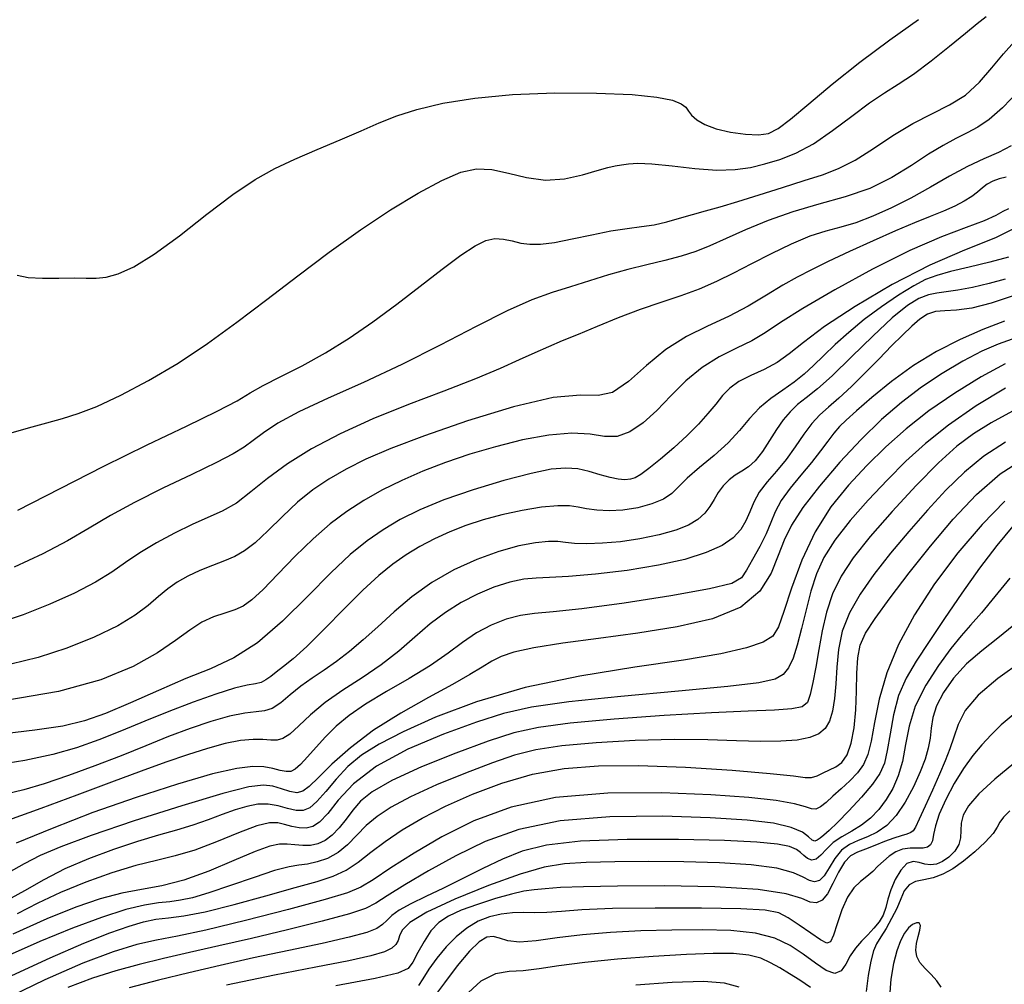
# Model space of a CAD drawing. Extents: x 364664 to 367864, y 1013779 to 1016937.
# Drawn here: x 365508 to 365671, y 1015964 to 1016123 of the extents above; entities that cross this region are included whole.
import ezdxf

# ---------------------------------------------------------------- set-up
doc = ezdxf.new("R2010")
doc.units = 0
doc.header["$MEASUREMENT"] = 0
doc.layers.add('INDEX', color=1, linetype='CONTINUOUS')
doc.layers.add('INTER', color=33, linetype='CONTINUOUS')

msp = doc.modelspace()

# ---------------------------------------------------------------- linework, layer by layer
at = {"layer": 'INDEX', "linetype": 'CONTINUOUS'}
for points, elevation in [([(365672.16, 1016102.38), (365670.09, 1016101.32), (365667.66, 1016100.24), (365664.93, 1016098.96), (365661.95, 1016097.36), (365658.81, 1016095.57), (365655.59, 1016093.77), (365652.38, 1016092.13), (365649.31, 1016090.74), (365646.49, 1016089.67), (365643.97, 1016088.94), (365641.54, 1016088.3), (365638.88, 1016087.44), (365635.8, 1016086.15), (365632.48, 1016084.55), (365629.23, 1016082.88), (365626.25, 1016081.33), (365623.43, 1016079.93), (365620.58, 1016078.68), (365617.52, 1016077.58), (365614.25, 1016076.5), (365610.79, 1016075.32), (365607.2, 1016073.94), (365603.71, 1016072.51), (365600.56, 1016071.19), (365597.94, 1016070.12), (365595.64, 1016069.17), (365593.37, 1016068.18), (365590.81, 1016067), (365587.65, 1016065.57), (365583.56, 1016063.86), (365578.35, 1016061.84), (365572.5, 1016059.6), (365566.61, 1016057.22), (365561.23, 1016054.77), (365556.49, 1016052.29), (365552.48, 1016049.8), (365549.2, 1016047.37), (365546.46, 1016045.14), (365544.05, 1016043.3), (365541.72, 1016041.96), (365539.33, 1016040.89), (365536.72, 1016039.75), (365533.81, 1016038.33), (365530.83, 1016036.71), (365528.08, 1016035.04), (365525.73, 1016033.44), (365523.45, 1016031.87), (365520.76, 1016030.21), (365517.3, 1016028.41), (365513.21, 1016026.56), (365508.76, 1016024.8), (365504.15, 1016023.25)], 2230), ([(365671.17, 1016080.34), (365668.5, 1016079.61), (365665.76, 1016078.98), (365663.32, 1016078.51), (365661.41, 1016078.24), (365659.89, 1016078.03), (365658.48, 1016077.73), (365656.92, 1016077.14), (365655, 1016075.99), (365652.47, 1016073.96), (365649.26, 1016070.92), (365645.77, 1016067.47), (365642.58, 1016064.37), (365640.11, 1016062.19), (365638.27, 1016060.73), (365636.83, 1016059.59), (365635.59, 1016058.4), (365634.46, 1016057.06), (365633.35, 1016055.48), (365632.2, 1016053.66), (365631.02, 1016051.83), (365629.85, 1016050.3), (365628.71, 1016049.27), (365627.61, 1016048.56), (365626.54, 1016047.92), (365625.51, 1016047.12), (365624.56, 1016046.15), (365623.73, 1016045.06), (365623.03, 1016043.91), (365622.33, 1016042.74), (365621.49, 1016041.62), (365620.37, 1016040.59), (365618.82, 1016039.65), (365616.69, 1016038.79), (365613.93, 1016038.02), (365610.78, 1016037.38), (365607.57, 1016036.91), (365604.58, 1016036.65), (365601.99, 1016036.57), (365599.95, 1016036.63), (365598.48, 1016036.8), (365597.21, 1016036.94), (365595.68, 1016036.96), (365593.52, 1016036.73), (365590.74, 1016036.2), (365587.45, 1016035.29), (365583.79, 1016033.97), (365580, 1016032.25), (365576.35, 1016030.17), (365573.06, 1016027.79), (365570.11, 1016025.28), (365567.45, 1016022.85), (365565.02, 1016020.67), (365562.76, 1016018.75), (365560.62, 1016017.08), (365558.55, 1016015.64), (365556.56, 1016014.32), (365554.69, 1016012.98), (365552.96, 1016011.56), (365551.38, 1016010.26), (365549.98, 1016009.32), (365548.71, 1016008.91), (365547.31, 1016008.76), (365545.45, 1016008.56), (365542.92, 1016008.03), (365539.83, 1016007.16), (365536.42, 1016006.02), (365532.84, 1016004.66), (365529.07, 1016003.14), (365525.01, 1016001.5), (365520.65, 1015999.81), (365516.28, 1015998.2), (365512.28, 1015996.83), (365508.91, 1015995.83), (365505.94, 1015995.12)], 2240), ([(365671.23, 1016062.31), (365666.4, 1016059.36), (365661.82, 1016056.2), (365658, 1016053.18), (365654.75, 1016050.21), (365651.69, 1016047.12), (365648.54, 1016043.78), (365645.53, 1016040.39), (365643.01, 1016037.17), (365641.2, 1016034.29), (365639.97, 1016031.57), (365639.06, 1016028.75), (365638.25, 1016025.66), (365637.51, 1016022.56), (365636.8, 1016019.79), (365636.11, 1016017.62), (365635.35, 1016016.03), (365634.44, 1016014.92), (365633.12, 1016014.16), (365630.44, 1016013.57), (365625.29, 1016012.97), (365617.14, 1016012.2), (365607.64, 1016011.32), (365599, 1016010.42), (365592.83, 1016009.54), (365588.24, 1016008.5), (365583.75, 1016007.06), (365578.27, 1016005.05), (365572.42, 1016002.57), (365567.21, 1015999.78), (365563.43, 1015996.87), (365560.89, 1015994.14), (365559.14, 1015991.94), (365557.81, 1015990.52), (365556.67, 1015989.78), (365555.58, 1015989.52), (365554.4, 1015989.57), (365553.19, 1015989.8), (365552.02, 1015990.12), (365550.91, 1015990.39), (365549.52, 1015990.39), (365547.42, 1015989.88), (365544.38, 1015988.73), (365540.78, 1015987.25), (365537.17, 1015985.88), (365533.94, 1015984.93), (365530.84, 1015984.19), (365527.44, 1015983.34), (365523.45, 1015982.12), (365519.15, 1015980.59), (365514.96, 1015978.88), (365511.2, 1015977.1), (365507.81, 1015975.32)], 2250), ([(365672.44, 1016039.46), (365669.77, 1016036.29), (365666.92, 1016032.54), (365663.99, 1016028.39), (365661.16, 1016024.21), (365658.61, 1016020.37), (365656.48, 1016017.16), (365654.79, 1016014.31), (365653.54, 1016011.44), (365652.69, 1016008.28), (365652.13, 1016005.13), (365651.68, 1016002.38), (365651.19, 1016000.29), (365650.45, 1015998.57), (365649.23, 1015996.78), (365647.41, 1015994.63), (365645.33, 1015992.38), (365643.44, 1015990.45), (365642.07, 1015989.15), (365641.16, 1015988.37), (365640.56, 1015987.88), (365640.1, 1015987.53), (365639.7, 1015987.37), (365639.26, 1015987.53), (365638.67, 1015988.06), (365637.63, 1015988.83), (365635.81, 1015989.63), (365632.87, 1015990.32), (365628.49, 1015990.85), (365622.38, 1015991.25), (365614.48, 1015991.5), (365605.79, 1015991.39), (365597.57, 1015990.71), (365590.77, 1015989.3), (365585.19, 1015987.31), (365580.32, 1015984.96), (365575.81, 1015982.48), (365571.89, 1015980.16), (365568.95, 1015978.3), (365567.1, 1015977.08), (365565.42, 1015976.22), (365562.74, 1015975.33), (365558.24, 1015974.11), (365552.51, 1015972.69), (365546.55, 1015971.27), (365541.13, 1015970.02), (365536.31, 1015968.92), (365531.97, 1015967.93), (365527.96, 1015966.97), (365524.11, 1015965.92), (365520.24, 1015964.68), (365516.19, 1015963.14)], 2260), ([(365672.59, 1016000.21), (365669.45, 1015997.61), (365666.79, 1015995.18), (365665.09, 1015993.22), (365664.21, 1015991.67), (365663.88, 1015990.35), (365663.82, 1015989.12), (365663.77, 1015987.94), (365663.5, 1015986.79), (365662.82, 1015985.69), (365661.86, 1015984.72), (365660.8, 1015983.98), (365659.8, 1015983.56), (365658.85, 1015983.44), (365657.91, 1015983.57), (365656.94, 1015983.86), (365655.93, 1015984.01), (365654.91, 1015983.67), (365653.89, 1015982.59), (365652.97, 1015981.02), (365652.25, 1015979.31), (365651.79, 1015977.76), (365651.45, 1015976.38), (365651.01, 1015975.14), (365650.34, 1015974.01), (365649.46, 1015972.95), (365648.46, 1015971.89), (365647.42, 1015970.82), (365646.43, 1015969.67), (365645.55, 1015968.39), (365644.81, 1015967.02), (365644.04, 1015965.91), (365643.02, 1015965.47), (365641.58, 1015965.98), (365639.79, 1015967.19), (365637.78, 1015968.68), (365635.61, 1015970.1), (365633.07, 1015971.3), (365629.86, 1015972.15), (365625.81, 1015972.59), (365621.1, 1015972.7), (365616.04, 1015972.64), (365610.91, 1015972.5), (365605.92, 1015972.27), (365601.26, 1015971.89), (365597.1, 1015971.36), (365593.6, 1015970.88), (365590.85, 1015970.67), (365588.93, 1015970.88), (365587.58, 1015971.29), (365586.52, 1015971.59), (365585.45, 1015971.47), (365584.19, 1015970.72), (365582.58, 1015969.16), (365580.57, 1015966.72), (365578.46, 1015963.94), (365576.65, 1015961.49)], 2270)]:
    msp.add_lwpolyline(points, dxfattribs=dict(at, elevation=elevation))
at = {"layer": 'INTER', "linetype": 'CONTINUOUS', "flags": 128}
for points in [[(365506.43, 1016054.81), (365509.68, 1016055.74), (365512.69, 1016056.6), (365515.3, 1016057.3), (365517.88, 1016058.1), (365520.97, 1016059.29), (365524.92, 1016061.14), (365529.52, 1016063.57), (365534.39, 1016066.46), (365539.25, 1016069.71), (365544.11, 1016073.24), (365549.08, 1016077), (365554.2, 1016080.91), (365559.4, 1016084.8), (365564.57, 1016088.5), (365569.55, 1016091.81), (365574.13, 1016094.59), (365578.04, 1016096.69), (365581.15, 1016098.02), (365583.75, 1016098.6), (365586.26, 1016098.51), (365589.02, 1016097.9), (365592, 1016097.15), (365595.14, 1016096.73), (365598.31, 1016096.96), (365601.26, 1016097.62), (365603.7, 1016098.33), (365605.45, 1016098.8), (365606.69, 1016099.07), (365607.73, 1016099.26), (365608.86, 1016099.43), (365610.43, 1016099.51), (365612.77, 1016099.41), (365616.08, 1016099.07), (365619.87, 1016098.65), (365623.51, 1016098.39), (365626.53, 1016098.46), (365629.07, 1016098.83), (365631.44, 1016099.4), (365633.91, 1016100.15), (365636.57, 1016101.2), (365639.48, 1016102.76), (365642.63, 1016104.92), (365645.81, 1016107.31), (365648.72, 1016109.5), (365651.19, 1016111.16), (365653.49, 1016112.61), (365655.99, 1016114.28), (365658.92, 1016116.48), (365661.96, 1016118.9), (365664.61, 1016121.07), (365666.55, 1016122.65), (365668.02, 1016123.8)], [(365507.8, 1016081.03), (365509.59, 1016080.64), (365512, 1016080.51), (365514.71, 1016080.52), (365517.21, 1016080.54), (365519.19, 1016080.49), (365520.83, 1016080.49), (365522.5, 1016080.67), (365524.52, 1016081.22), (365527.11, 1016082.39), (365530.46, 1016084.46), (365534.64, 1016087.54), (365539.17, 1016091.08), (365543.48, 1016094.34), (365547.13, 1016096.81), (365550.39, 1016098.65), (365553.71, 1016100.22), (365557.4, 1016101.81), (365561.19, 1016103.4), (365564.7, 1016104.89), (365567.68, 1016106.2), (365570.56, 1016107.36), (365573.9, 1016108.43), (365578.19, 1016109.44), (365583.47, 1016110.3), (365589.7, 1016110.91), (365596.68, 1016111.18), (365603.59, 1016111.14), (365609.47, 1016110.88), (365613.59, 1016110.46), (365616.14, 1016109.94), (365617.58, 1016109.37), (365618.34, 1016108.78), (365618.78, 1016108.15), (365619.29, 1016107.46), (365620.18, 1016106.7), (365621.53, 1016105.93), (365623.4, 1016105.23), (365625.73, 1016104.67), (365628.21, 1016104.32), (365630.4, 1016104.23), (365632.06, 1016104.47), (365633.62, 1016105.26), (365635.68, 1016106.84), (365638.7, 1016109.36), (365642.59, 1016112.6), (365647.15, 1016116.24), (365652.1, 1016119.94), (365656.85, 1016123.29)], [(365507.93, 1016042.11), (365514.92, 1016045.72), (365522.12, 1016049.42), (365529.29, 1016052.93), (365535.78, 1016056.03), (365540.88, 1016058.5), (365544.15, 1016060.23), (365546.33, 1016061.52), (365548.47, 1016062.74), (365551.37, 1016064.22), (365554.93, 1016066.02), (365558.8, 1016068.14), (365562.71, 1016070.58), (365566.63, 1016073.28), (365570.55, 1016076.18), (365574.45, 1016079.17), (365578.09, 1016081.99), (365581.18, 1016084.3), (365583.53, 1016085.87), (365585.31, 1016086.74), (365586.8, 1016087.07), (365588.22, 1016086.98), (365589.63, 1016086.66), (365591.06, 1016086.31), (365592.56, 1016086.11), (365594.34, 1016086.12), (365596.63, 1016086.41), (365599.57, 1016086.99), (365602.83, 1016087.7), (365605.98, 1016088.33), (365608.68, 1016088.75), (365611.01, 1016089.04), (365613.15, 1016089.36), (365615.24, 1016089.83), (365617.34, 1016090.41), (365619.44, 1016091.03), (365621.6, 1016091.64), (365624.03, 1016092.32), (365626.96, 1016093.19), (365630.51, 1016094.29), (365634.33, 1016095.51), (365637.92, 1016096.66), (365640.94, 1016097.63), (365643.62, 1016098.66), (365646.34, 1016100.03), (365649.37, 1016101.94), (365652.61, 1016104.1), (365655.9, 1016106.12), (365659.05, 1016107.72), (365661.99, 1016109.16), (365664.62, 1016110.81), (365666.93, 1016112.93), (365668.97, 1016115.32), (365670.87, 1016117.64), (365672.74, 1016119.65)], [(365673.51, 1016111.58), (365670.73, 1016108.71), (365668.5, 1016106.75), (365666.63, 1016105.49), (365664.87, 1016104.54), (365663.01, 1016103.59), (365660.92, 1016102.46), (365658.51, 1016101.01), (365655.69, 1016099.17), (365652.45, 1016097.18), (365648.78, 1016095.37), (365644.69, 1016093.94), (365640.37, 1016092.74), (365636.06, 1016091.5), (365631.97, 1016090.04), (365628.24, 1016088.49), (365625.02, 1016087.05), (365622.36, 1016085.87), (365620.01, 1016084.93), (365617.61, 1016084.14), (365614.9, 1016083.43), (365611.91, 1016082.73), (365608.77, 1016081.95), (365605.58, 1016081.04), (365602.41, 1016080.05), (365599.32, 1016079.07), (365596.27, 1016078.11), (365592.92, 1016076.91), (365588.83, 1016075.11), (365583.69, 1016072.51), (365577.76, 1016069.4), (365571.42, 1016066.2), (365565.07, 1016063.26), (365559.21, 1016060.66), (365554.36, 1016058.41), (365550.88, 1016056.51), (365548.51, 1016054.92), (365546.81, 1016053.63), (365545.34, 1016052.55), (365543.52, 1016051.43), (365540.75, 1016049.99), (365536.67, 1016048.04), (365531.87, 1016045.76), (365527.19, 1016043.42), (365523.23, 1016041.23), (365519.72, 1016039.14), (365516.13, 1016037.06), (365512.04, 1016034.88), (365507.28, 1016032.67)], [(365671.34, 1016097.23), (365670.18, 1016096.97), (365669.13, 1016096.57), (365668.2, 1016096.06), (365667.41, 1016095.45), (365666.61, 1016094.76), (365665.65, 1016094.01), (365664.4, 1016093.23), (365662.83, 1016092.42), (365660.96, 1016091.58), (365658.79, 1016090.69), (365656.2, 1016089.65), (365653.06, 1016088.34), (365649.34, 1016086.7), (365645.45, 1016084.93), (365641.92, 1016083.27), (365639.12, 1016081.91), (365636.75, 1016080.67), (365634.4, 1016079.33), (365631.71, 1016077.7), (365628.68, 1016075.9), (365625.4, 1016074.15), (365621.97, 1016072.54), (365618.49, 1016070.84), (365615.07, 1016068.73), (365611.84, 1016066.06), (365608.87, 1016063.43), (365606.24, 1016061.61), (365603.86, 1016061.08), (365600.92, 1016061.13), (365596.45, 1016060.76), (365589.88, 1016059.23), (365582.27, 1016056.92), (365575.13, 1016054.45), (365569.58, 1016052.34), (365565.44, 1016050.54), (365562.17, 1016048.9), (365559.32, 1016047.25), (365556.7, 1016045.47), (365554.17, 1016043.43), (365551.66, 1016041.09), (365549.26, 1016038.73), (365547.14, 1016036.74), (365545.37, 1016035.37), (365543.76, 1016034.46), (365542.06, 1016033.74), (365540.1, 1016032.97), (365538.02, 1016032.12), (365536.02, 1016031.2), (365534.27, 1016030.2), (365532.69, 1016029.09), (365531.14, 1016027.83), (365529.46, 1016026.38), (365527.33, 1016024.76), (365524.43, 1016022.98), (365520.53, 1016021.1), (365515.99, 1016019.29), (365511.28, 1016017.75), (365506.75, 1016016.63)], [(365671.7, 1016091.97), (365670.79, 1016091.53), (365669.61, 1016090.88), (365667.71, 1016090.02), (365664.73, 1016088.91), (365660.62, 1016087.33), (365655.4, 1016085.06), (365649.24, 1016081.99), (365643.01, 1016078.6), (365637.7, 1016075.51), (365634.04, 1016073.18), (365631.5, 1016071.49), (365629.28, 1016070.16), (365626.72, 1016068.9), (365623.9, 1016067.5), (365621.06, 1016065.74), (365618.39, 1016063.5), (365615.9, 1016061.02), (365613.55, 1016058.61), (365611.29, 1016056.57), (365609.12, 1016055.1), (365607.02, 1016054.33), (365604.91, 1016054.33), (365602.52, 1016054.68), (365599.52, 1016054.89), (365595.7, 1016054.55), (365591.35, 1016053.74), (365586.88, 1016052.63), (365582.62, 1016051.38), (365578.62, 1016050.03), (365574.88, 1016048.58), (365571.38, 1016047.05), (365568.12, 1016045.43), (365565.1, 1016043.73), (365562.29, 1016041.91), (365559.57, 1016039.86), (365556.76, 1016037.4), (365553.79, 1016034.5), (365550.91, 1016031.54), (365548.45, 1016029.01), (365546.61, 1016027.3), (365545.17, 1016026.26), (365543.76, 1016025.61), (365542.12, 1016025.08), (365540.27, 1016024.48), (365538.33, 1016023.6), (365536.33, 1016022.27), (365534, 1016020.55), (365531, 1016018.52), (365526.99, 1016016.28), (365521.64, 1016014.06), (365514.63, 1016012.12), (365505.91, 1016010.64)], [(365674.09, 1016089.45), (365669.56, 1016087.17), (365664.45, 1016085.12), (365658.71, 1016082.68), (365652.46, 1016079.45), (365646.39, 1016075.84), (365641.32, 1016072.49), (365637.84, 1016069.89), (365635.47, 1016067.98), (365633.49, 1016066.55), (365631.33, 1016065.4), (365629.12, 1016064.4), (365627.15, 1016063.41), (365625.65, 1016062.31), (365624.45, 1016061.08), (365623.31, 1016059.69), (365622.02, 1016058.11), (365620.47, 1016056.36), (365618.6, 1016054.46), (365616.4, 1016052.45), (365614.17, 1016050.55), (365612.26, 1016049.01), (365610.92, 1016048.02), (365609.99, 1016047.49), (365609.19, 1016047.25), (365608.29, 1016047.17), (365607.2, 1016047.25), (365605.85, 1016047.53), (365604.22, 1016047.99), (365602.39, 1016048.52), (365600.48, 1016048.94), (365598.51, 1016049.1), (365596.1, 1016048.89), (365592.78, 1016048.21), (365588.28, 1016047.03), (365583.22, 1016045.49), (365578.37, 1016043.82), (365574.38, 1016042.18), (365571.12, 1016040.56), (365568.32, 1016038.88), (365565.67, 1016037.04), (365562.88, 1016034.77), (365559.67, 1016031.76), (365555.86, 1016027.89), (365551.69, 1016023.76), (365547.53, 1016020.17), (365543.63, 1016017.67), (365539.78, 1016015.89), (365535.68, 1016014.25), (365531.15, 1016012.31), (365526.55, 1016010.27), (365522.39, 1016008.5), (365518.92, 1016007.26), (365515.36, 1016006.4), (365510.69, 1016005.71), (365504.29, 1016004.98)], [(365671.7, 1016084), (365668.63, 1016083.18), (365665.22, 1016082.35), (365662.14, 1016081.6), (365659.85, 1016080.97), (365658.01, 1016080.27), (365656.04, 1016079.24), (365653.55, 1016077.7), (365650.72, 1016075.77), (365647.88, 1016073.65), (365645.31, 1016071.53), (365643.07, 1016069.51), (365641.14, 1016067.66), (365639.48, 1016066.04), (365637.93, 1016064.6), (365636.28, 1016063.28), (365634.4, 1016061.98), (365632.42, 1016060.62), (365630.54, 1016059.08), (365628.88, 1016057.3), (365627.23, 1016055.33), (365625.34, 1016053.26), (365623.04, 1016051.16), (365620.65, 1016049.17), (365618.6, 1016047.41), (365617.17, 1016045.99), (365616.03, 1016044.86), (365614.68, 1016043.93), (365612.75, 1016043.15), (365610.42, 1016042.53), (365607.97, 1016042.15), (365605.68, 1016042.03), (365603.64, 1016042.11), (365601.94, 1016042.34), (365600.55, 1016042.62), (365599.12, 1016042.83), (365597.21, 1016042.86), (365594.51, 1016042.6), (365591.29, 1016042.08), (365587.96, 1016041.37), (365584.86, 1016040.54), (365582, 1016039.59), (365579.32, 1016038.52), (365576.79, 1016037.36), (365574.38, 1016036.09), (365572.11, 1016034.71), (365569.92, 1016033.19), (365567.62, 1016031.33), (365564.98, 1016028.9), (365561.86, 1016025.79), (365558.61, 1016022.48), (365555.69, 1016019.58), (365553.46, 1016017.55), (365551.83, 1016016.24), (365550.64, 1016015.34), (365549.72, 1016014.61), (365548.93, 1016014.03), (365548.15, 1016013.63), (365547.21, 1016013.41), (365545.84, 1016013.17), (365543.72, 1016012.65), (365540.66, 1016011.68), (365536.92, 1016010.34), (365532.9, 1016008.8), (365528.91, 1016007.19), (365525.03, 1016005.62), (365521.28, 1016004.14), (365517.61, 1016002.83), (365513.67, 1016001.69), (365509.04, 1016000.69), (365503.51, 1015999.8)], [(365672.47, 1016077.59), (365668.87, 1016076.36), (365665.65, 1016075.56), (365663.12, 1016075.22), (365661.18, 1016075.12), (365659.64, 1016074.97), (365658.33, 1016074.53), (365657.08, 1016073.74), (365655.74, 1016072.59), (365654.19, 1016071.1), (365652.4, 1016069.29), (365650.35, 1016067.19), (365648.06, 1016064.88), (365645.75, 1016062.61), (365643.65, 1016060.65), (365641.95, 1016059.16), (365640.53, 1016057.89), (365639.22, 1016056.49), (365637.89, 1016054.68), (365636.47, 1016052.61), (365634.95, 1016050.52), (365633.33, 1016048.59), (365631.79, 1016046.81), (365630.51, 1016045.12), (365629.61, 1016043.47), (365628.95, 1016041.87), (365628.31, 1016040.35), (365627.46, 1016038.92), (365626.21, 1016037.57), (365624.35, 1016036.3), (365621.7, 1016035.1), (365618.21, 1016033.99), (365613.83, 1016033), (365608.67, 1016032.17), (365603.42, 1016031.53), (365598.94, 1016031.13), (365595.81, 1016030.98), (365593.59, 1016030.9), (365591.58, 1016030.69), (365589.24, 1016030.19), (365586.61, 1016029.36), (365583.89, 1016028.25), (365581.23, 1016026.87), (365578.64, 1016025.22), (365576.09, 1016023.3), (365573.54, 1016021.12), (365570.88, 1016018.82), (365567.99, 1016016.53), (365564.84, 1016014.37), (365561.65, 1016012.32), (365558.73, 1016010.29), (365556.3, 1016008.27), (365554.38, 1016006.46), (365552.89, 1016005.09), (365551.75, 1016004.34), (365550.77, 1016004.07), (365549.73, 1016004.08), (365548.44, 1016004.17), (365546.8, 1016004.19), (365544.74, 1016004.01), (365542.21, 1016003.51), (365539.26, 1016002.71), (365535.98, 1016001.67), (365532.39, 1016000.43), (365528.28, 1015998.93), (365523.4, 1015997.1), (365517.67, 1015994.95), (365511.72, 1015992.74), (365506.34, 1015990.84)], [(365671.08, 1016073.37), (365667.49, 1016072.01), (365663.71, 1016070.36), (365659.83, 1016068.39), (365656, 1016066.05), (365652.35, 1016063.41), (365649.12, 1016060.78), (365646.58, 1016058.57), (365644.88, 1016057.04), (365643.76, 1016055.94), (365642.86, 1016054.88), (365641.85, 1016053.55), (365640.63, 1016051.92), (365639.14, 1016050.02), (365637.38, 1016047.91), (365635.6, 1016045.75), (365634.11, 1016043.7), (365633.13, 1016041.86), (365632.41, 1016040.1), (365631.64, 1016038.22), (365630.58, 1016036.1), (365629.41, 1016033.99), (365628.39, 1016032.19), (365627.57, 1016030.94), (365625.95, 1016030.01), (365622.28, 1016029.09), (365615.86, 1016027.94), (365608.15, 1016026.76), (365601.17, 1016025.82), (365596.4, 1016025.32), (365593.36, 1016025.05), (365591.05, 1016024.71), (365588.67, 1016024.07), (365586.17, 1016023.1), (365583.74, 1016021.82), (365581.45, 1016020.25), (365579.04, 1016018.45), (365576.17, 1016016.44), (365572.64, 1016014.29), (365568.87, 1016012.12), (365565.41, 1016010.03), (365562.68, 1016008.14), (365560.56, 1016006.38), (365558.8, 1016004.65), (365557.21, 1016002.92), (365555.79, 1016001.33), (365554.64, 1016000.07), (365553.77, 1015999.27), (365553.05, 1015998.91), (365552.28, 1015998.87), (365551.3, 1015999.08), (365550.08, 1015999.38), (365548.6, 1015999.65), (365546.76, 1015999.72), (365544.1, 1015999.4), (365540.07, 1015998.48), (365534.33, 1015996.82), (365527.47, 1015994.6), (365520.31, 1015992.08), (365513.58, 1015989.48), (365507.62, 1015987.01)], [(365672.34, 1016070.4), (365670.01, 1016069.58), (365667.31, 1016068.41), (365664.16, 1016066.77), (365660.75, 1016064.75), (365657.31, 1016062.45), (365654, 1016059.94), (365650.73, 1016057.12), (365647.36, 1016053.83), (365643.82, 1016050.04), (365640.45, 1016046.11), (365637.69, 1016042.54), (365635.85, 1016039.66), (365634.64, 1016037.16), (365633.66, 1016034.61), (365632.48, 1016031.7), (365630.59, 1016028.72), (365627.48, 1016026.1), (365622.79, 1016024.17), (365616.92, 1016022.81), (365610.45, 1016021.78), (365603.95, 1016020.9), (365598.01, 1016020.1), (365593.21, 1016019.35), (365589.95, 1016018.65), (365587.82, 1016017.92), (365586.26, 1016017.12), (365584.69, 1016016.17), (365582.67, 1016014.95), (365579.78, 1016013.3), (365575.81, 1016011.13), (365571.23, 1016008.55), (365566.74, 1016005.72), (365562.91, 1016002.82), (365559.85, 1016000.12), (365557.6, 1015997.91), (365556.1, 1015996.42), (365555.04, 1015995.61), (365554.06, 1015995.37), (365552.86, 1015995.57), (365551.48, 1015996), (365550.07, 1015996.44), (365548.55, 1015996.64), (365546.12, 1015996.33), (365541.78, 1015995.24), (365535.02, 1015993.21), (365527.16, 1015990.7), (365520.04, 1015988.29), (365515.01, 1015986.44), (365511.62, 1015984.99), (365508.97, 1015983.62), (365506.29, 1015982.12)], [(365671.18, 1016066.35), (365667.19, 1016064.2), (365662.82, 1016061.5), (365658.56, 1016058.55), (365654.79, 1016055.58), (365651.43, 1016052.6), (365648.3, 1016049.52), (365645.24, 1016046.26), (365642.34, 1016042.66), (365639.74, 1016038.53), (365637.56, 1016033.85), (365635.82, 1016029.21), (365634.56, 1016025.35), (365633.69, 1016022.81), (365632.76, 1016021.28), (365631.18, 1016020.26), (365628.42, 1016019.34), (365624.13, 1016018.38), (365618, 1016017.33), (365609.95, 1016016.13), (365600.85, 1016014.65), (365591.8, 1016012.77), (365583.76, 1016010.43), (365576.99, 1016007.89), (365571.6, 1016005.47), (365567.64, 1016003.42), (365564.74, 1016001.58), (365562.5, 1015999.7), (365560.54, 1015997.62), (365558.83, 1015995.59), (365557.37, 1015993.92), (365556.18, 1015992.89), (365555.08, 1015992.43), (365553.91, 1015992.43), (365552.52, 1015992.76), (365550.96, 1015993.19), (365549.29, 1015993.49), (365547.57, 1015993.46), (365545.78, 1015993.12), (365543.83, 1015992.53), (365541.7, 1015991.75), (365539.37, 1015990.89), (365536.86, 1015990.02), (365534.16, 1015989.2), (365531.15, 1015988.33), (365527.69, 1015987.3), (365523.73, 1015985.99), (365519.59, 1015984.45), (365515.66, 1015982.76), (365512.21, 1015980.98), (365509.01, 1015979.15), (365505.7, 1015977.3)], [(365672.39, 1016058.53), (365668.87, 1016056.6), (365665.93, 1016054.78), (365663.2, 1016052.72), (365660.16, 1016049.95), (365656.44, 1016046.19), (365652.46, 1016041.9), (365648.85, 1016037.76), (365646.06, 1016034.24), (365644.05, 1016031.2), (365642.64, 1016028.29), (365641.64, 1016025.25), (365640.92, 1016022.14), (365640.36, 1016019.06), (365639.85, 1016016.16), (365639.38, 1016013.61), (365638.94, 1016011.62), (365638.46, 1016010.33), (365637.58, 1016009.61), (365635.9, 1016009.25), (365633.03, 1016009.06), (365628.68, 1016008.89), (365622.59, 1016008.62), (365614.79, 1016008.15), (365606.5, 1016007.54), (365599.22, 1016006.87), (365593.99, 1016006.18), (365589.92, 1016005.28), (365585.69, 1016003.91), (365580.34, 1016001.94), (365574.64, 1015999.64), (365569.74, 1015997.41), (365566.51, 1015995.55), (365564.58, 1015993.97), (365563.32, 1015992.5), (365562.17, 1015990.99), (365561.02, 1015989.55), (365559.87, 1015988.34), (365558.71, 1015987.46), (365557.53, 1015986.91), (365556.3, 1015986.66), (365555.02, 1015986.66), (365553.72, 1015986.78), (365552.46, 1015986.89), (365551.2, 1015986.87), (365549.58, 1015986.51), (365547.15, 1015985.63), (365543.64, 1015984.14), (365539.49, 1015982.4), (365535.36, 1015980.9), (365531.7, 1015979.95), (365528.38, 1015979.36), (365525.08, 1015978.76), (365521.54, 1015977.84), (365517.48, 1015976.45), (365512.68, 1015974.49), (365507.1, 1015971.96)], [(365671.21, 1016053.37), (365667.66, 1016051.06), (365664.43, 1016048.4), (365661.38, 1016045.41), (365658.35, 1016042.12), (365655.24, 1016038.6), (365652.2, 1016034.99), (365649.45, 1016031.48), (365647.17, 1016028.22), (365645.41, 1016025.14), (365644.23, 1016022.12), (365643.59, 1016019.09), (365643.33, 1016016.13), (365643.19, 1016013.38), (365642.97, 1016010.95), (365642.63, 1016008.89), (365642.12, 1016007.23), (365641.41, 1016005.99), (365640.37, 1016005.1), (365638.86, 1016004.49), (365636.76, 1016004.08), (365634.05, 1016003.88), (365630.71, 1016003.85), (365626.73, 1016003.98), (365622, 1016004.14), (365616.41, 1016004.19), (365610.01, 1016004.01), (365603.53, 1016003.63), (365597.85, 1016003.11), (365593.57, 1016002.47), (365590.06, 1016001.6), (365586.39, 1016000.34), (365581.91, 1015998.63), (365577.12, 1015996.66), (365572.83, 1015994.72), (365569.62, 1015993.01), (365567.31, 1015991.46), (365565.53, 1015989.93), (365563.96, 1015988.33), (365562.43, 1015986.78), (365560.85, 1015985.47), (365559.13, 1015984.52), (365557.39, 1015983.92), (365555.8, 1015983.57), (365554.39, 1015983.38), (365552.75, 1015983.11), (365550.37, 1015982.49), (365546.96, 1015981.37), (365543.06, 1015980.02), (365539.48, 1015978.81), (365536.79, 1015978.01), (365534.78, 1015977.58), (365533.03, 1015977.34), (365531.16, 1015977.14), (365528.84, 1015976.78), (365525.77, 1015976.03), (365521.74, 1015974.75), (365516.92, 1015972.97), (365511.56, 1015970.77), (365505.99, 1015968.28)], [(365506.21, 1015964.8), (365513.23, 1015968.08), (365518.83, 1015970.49), (365523.12, 1015972.19), (365526.3, 1015973.32), (365528.71, 1015974.03), (365530.74, 1015974.44), (365532.8, 1015974.68), (365535.35, 1015975.01), (365538.89, 1015975.69), (365543.65, 1015976.87), (365548.93, 1015978.32), (365553.75, 1015979.67), (365557.39, 1015980.69), (365560.06, 1015981.55), (365562.2, 1015982.54), (365564.2, 1015983.88), (365566.29, 1015985.52), (365568.65, 1015987.33), (365571.44, 1015989.22), (365574.74, 1015991.16), (365578.61, 1015993.14), (365583.07, 1015995.14), (365587.94, 1015996.98), (365593.03, 1015998.45), (365598.24, 1015999.39), (365603.92, 1015999.84), (365610.55, 1015999.87), (365618.29, 1015999.58), (365626.03, 1015999.1), (365632.33, 1015998.58), (365636.16, 1015998.15), (365638.11, 1015997.89), (365639.15, 1015997.89), (365640.1, 1015998.18), (365641.1, 1015998.65), (365642.14, 1015999.18), (365643.18, 1015999.68), (365644.17, 1016000.39), (365645.04, 1016001.62), (365645.71, 1016003.58), (365646.18, 1016006.13), (365646.45, 1016009.07), (365646.56, 1016012.16), (365646.62, 1016015.14), (365646.78, 1016017.72), (365647.19, 1016019.78), (365648.07, 1016021.75), (365649.67, 1016024.22), (365652.13, 1016027.62), (365655.27, 1016031.73), (365658.82, 1016036.19), (365662.58, 1016040.61), (365666.43, 1016044.69), (365670.32, 1016048.11), (365674.3, 1016050.66)], [(365671.1, 1016043.63), (365667.34, 1016039.76), (365663.33, 1016035.04), (365659.49, 1016029.92), (365656.19, 1016024.83), (365653.54, 1016019.91), (365651.59, 1016015.21), (365650.34, 1016010.85), (365649.57, 1016007.02), (365649.02, 1016003.92), (365648.46, 1016001.68), (365647.74, 1016000.05), (365646.77, 1015998.69), (365645.5, 1015997.33), (365644.07, 1015996), (365642.7, 1015994.78), (365641.56, 1015993.76), (365640.63, 1015993.03), (365639.88, 1015992.66), (365639.17, 1015992.71), (365638.13, 1015993.05), (365636.32, 1015993.56), (365633.3, 1015994.09), (365628.79, 1015994.6), (365622.5, 1015995.05), (365614.4, 1015995.37), (365605.45, 1015995.3), (365596.82, 1015994.57), (365589.46, 1015992.97), (365583.31, 1015990.71), (365578.04, 1015988.09), (365573.43, 1015985.39), (365569.57, 1015982.93), (365566.66, 1015980.99), (365564.63, 1015979.75), (365562.41, 1015978.82), (365558.7, 1015977.71), (365552.67, 1015976.07), (365545.53, 1015974.21), (365538.98, 1015972.62), (365534.28, 1015971.63), (365530.83, 1015970.98), (365527.59, 1015970.24), (365523.65, 1015969.05), (365518.64, 1015967.18), (365512.36, 1015964.43), (365504.81, 1015960.76)], [(365671.92, 1016030.9), (365669.48, 1016027.85), (365667.24, 1016025.16), (365665.44, 1016023.1), (365663.87, 1016021.31), (365662.17, 1016019.22), (365660.12, 1016016.45), (365658.03, 1016013.17), (365656.31, 1016009.72), (365655.28, 1016006.41), (365654.7, 1016003.33), (365654.2, 1016000.57), (365653.5, 1015998.16), (365652.58, 1015996.07), (365651.48, 1015994.23), (365650.27, 1015992.6), (365648.92, 1015991.19), (365647.42, 1015989.99), (365645.79, 1015988.99), (365644.16, 1015988.09), (365642.73, 1015987.13), (365641.6, 1015986.04), (365640.71, 1015985.03), (365639.94, 1015984.36), (365639.18, 1015984.23), (365638.46, 1015984.5), (365637.85, 1015984.98), (365637.32, 1015985.5), (365636.64, 1015986), (365635.48, 1015986.46), (365633.5, 1015986.86), (365630.13, 1015987.2), (365624.76, 1015987.47), (365617.16, 1015987.65), (365608.66, 1015987.65), (365600.96, 1015987.36), (365595.33, 1015986.69), (365591.32, 1015985.69), (365588.04, 1015984.38), (365584.77, 1015982.83), (365581.48, 1015981.19), (365578.3, 1015979.61), (365575.38, 1015978.21), (365572.88, 1015977.01), (365570.97, 1015975.97), (365569.73, 1015975.06), (365568.93, 1015974.26), (365568.23, 1015973.56), (365567.29, 1015972.92), (365565.62, 1015972.26), (365562.69, 1015971.46), (365558.21, 1015970.45), (365552.69, 1015969.29), (365546.88, 1015968.05), (365541.37, 1015966.81), (365536.18, 1015965.58), (365531.19, 1015964.35), (365526.34, 1015963.11)], [(365672.61, 1016023.08), (365669.98, 1016020.94), (365667.31, 1016018.85), (365664.8, 1016016.68), (365662.65, 1016014.34), (365660.96, 1016011.98), (365659.8, 1016009.75), (365659.19, 1016007.81), (365658.93, 1016006.07), (365658.75, 1016004.43), (365658.45, 1016002.76), (365657.93, 1016000.94), (365657.12, 1015998.82), (365656, 1015996.35), (365654.65, 1015993.83), (365653.15, 1015991.6), (365651.59, 1015989.97), (365650.01, 1015988.84), (365648.43, 1015988.07), (365646.88, 1015987.47), (365645.43, 1015986.81), (365644.13, 1015985.86), (365643.02, 1015984.49), (365642.07, 1015982.95), (365641.23, 1015981.65), (365640.45, 1015980.87), (365639.66, 1015980.62), (365638.82, 1015980.83), (365637.79, 1015981.4), (365636.15, 1015982.15), (365633.39, 1015982.88), (365629.19, 1015983.42), (365623.91, 1015983.77), (365618.05, 1015983.96), (365612.13, 1015984.02), (365606.6, 1015983.97), (365601.91, 1015983.84), (365598.28, 1015983.6), (365594.95, 1015983.04), (365590.97, 1015981.88), (365585.75, 1015980), (365580.18, 1015977.74), (365575.53, 1015975.59), (365572.75, 1015973.9), (365571.48, 1015972.65), (365571.02, 1015971.69), (365570.78, 1015970.91), (365570.43, 1015970.25), (365569.77, 1015969.65), (365568.53, 1015969.05), (365566.29, 1015968.39), (365562.62, 1015967.57), (365557.2, 1015966.51), (365550.33, 1015965.19), (365542.41, 1015963.55)], [(365674, 1016017.16), (365669.98, 1016014.27), (365666.68, 1016011.52), (365664.57, 1016008.98), (365663.39, 1016006.68), (365662.67, 1016004.59), (365662.02, 1016002.66), (365661.27, 1016000.68), (365660.33, 1015998.44), (365659.15, 1015995.8), (365657.94, 1015993.16), (365656.95, 1015991), (365656.34, 1015989.69), (365655.96, 1015989.06), (365655.55, 1015988.77), (365654.9, 1015988.54), (365653.96, 1015988.27), (365652.74, 1015987.87), (365651.24, 1015987.3), (365649.63, 1015986.66), (365648.1, 1015986.06), (365646.77, 1015985.57), (365645.62, 1015984.95), (365644.59, 1015983.9), (365643.61, 1015982.25), (365642.68, 1015980.34), (365641.79, 1015978.66), (365640.91, 1015977.6), (365639.99, 1015977.16), (365638.94, 1015977.28), (365637.53, 1015977.86), (365634.97, 1015978.65), (365630.34, 1015979.36), (365623.16, 1015979.78), (365614.79, 1015979.95), (365607.08, 1015979.93), (365601.43, 1015979.83), (365597.65, 1015979.67), (365595.12, 1015979.5), (365593.26, 1015979.33), (365591.57, 1015979.08), (365589.55, 1015978.61), (365586.89, 1015977.85), (365583.94, 1015976.91), (365581.21, 1015975.92), (365579.1, 1015974.96), (365577.51, 1015973.9), (365576.22, 1015972.54), (365575.07, 1015970.79), (365574.06, 1015968.92), (365573.24, 1015967.34), (365572.46, 1015966.29), (365570.76, 1015965.52), (365566.99, 1015964.65), (365560.49, 1015963.41)], [(365672.47, 1016008.25), (365670.53, 1016006.59), (365668.85, 1016004.96), (365667.3, 1016003.31), (365665.81, 1016001.51), (365664.3, 1015999.39), (365662.76, 1015996.89), (365661.34, 1015994.26), (365660.26, 1015991.84), (365659.64, 1015989.91), (365659.33, 1015988.46), (365659.13, 1015987.43), (365658.83, 1015986.74), (365658.35, 1015986.35), (365657.63, 1015986.2), (365656.62, 1015986.21), (365655.44, 1015986.23), (365654.22, 1015986.06), (365653.07, 1015985.6), (365652.01, 1015984.89), (365651.04, 1015984.05), (365650.14, 1015983.2), (365649.26, 1015982.35), (365648.31, 1015981.52), (365647.25, 1015980.68), (365646.15, 1015979.63), (365645.1, 1015978.11), (365644.17, 1015975.99), (365643.39, 1015973.7), (365642.78, 1015971.8), (365642.28, 1015970.73), (365641.67, 1015970.5), (365640.64, 1015971.02), (365639.03, 1015972.12), (365637.12, 1015973.47), (365635.3, 1015974.7), (365633.72, 1015975.51), (365631.49, 1015975.95), (365627.46, 1015976.17), (365620.97, 1015976.28), (365613.31, 1015976.3), (365606.26, 1015976.2), (365601.19, 1015975.98), (365597.8, 1015975.74), (365595.4, 1015975.57), (365593.37, 1015975.53), (365591.51, 1015975.55), (365589.68, 1015975.51), (365587.81, 1015975.31), (365585.9, 1015974.86), (365584, 1015974.11), (365582.15, 1015972.99), (365580.38, 1015971.56), (365578.72, 1015969.87), (365577.2, 1015968), (365575.89, 1015966.17), (365574.87, 1015964.59), (365574.14, 1015963.46)], [(365671.95, 1015992.36), (365670.87, 1015991.35), (365670.29, 1015990.5), (365669.86, 1015989.68), (365669.16, 1015988.63), (365667.86, 1015987.21), (365666.15, 1015985.59), (365664.29, 1015984.04), (365662.52, 1015982.79), (365660.85, 1015981.88), (365659.26, 1015981.29), (365657.74, 1015980.97), (365656.37, 1015980.68), (365655.27, 1015980.15), (365654.49, 1015979.17), (365653.89, 1015977.83), (365653.24, 1015976.24), (365652.4, 1015974.57), (365651.47, 1015972.94), (365650.61, 1015971.53), (365649.92, 1015970.39), (365649.39, 1015969.2), (365648.95, 1015967.53), (365648.54, 1015965.15), (365648.16, 1015962.49)], [(365660.56, 1015963.2), (365659.87, 1015964.28), (365658.93, 1015965.3), (365657.92, 1015966.29), (365657.08, 1015967.28), (365656.58, 1015968.28), (365656.41, 1015969.32), (365656.5, 1015970.42), (365656.78, 1015971.57), (365657.07, 1015972.63), (365657.18, 1015973.43), (365656.97, 1015973.83), (365656.49, 1015973.86), (365655.87, 1015973.58), (365655.2, 1015973.01), (365654.52, 1015972.13), (365653.86, 1015970.88), (365653.24, 1015969.21), (365652.7, 1015967.1), (365652.29, 1015964.55), (365652.04, 1015961.63)], [(365638.97, 1015963.15), (365637.24, 1015964.37), (365635.53, 1015965.43), (365633.91, 1015966.39), (365632.39, 1015967.26), (365630.77, 1015967.99), (365628.81, 1015968.5), (365626.26, 1015968.76), (365622.88, 1015968.77), (365618.47, 1015968.59), (365612.96, 1015968.27), (365607.07, 1015967.82), (365601.65, 1015967.29), (365597.38, 1015966.72), (365594.11, 1015966.22), (365591.47, 1015965.91), (365589.15, 1015965.81), (365586.88, 1015965.43), (365584.47, 1015964.18), (365581.76, 1015961.72)], [(365627.18, 1015963.22), (365624.75, 1015963.88), (365621.27, 1015964.14), (365616.1, 1015963.98), (365610.11, 1015963.54)]]:
    msp.add_lwpolyline(points, dxfattribs=at)

doc.saveas('drawing.dxf')
